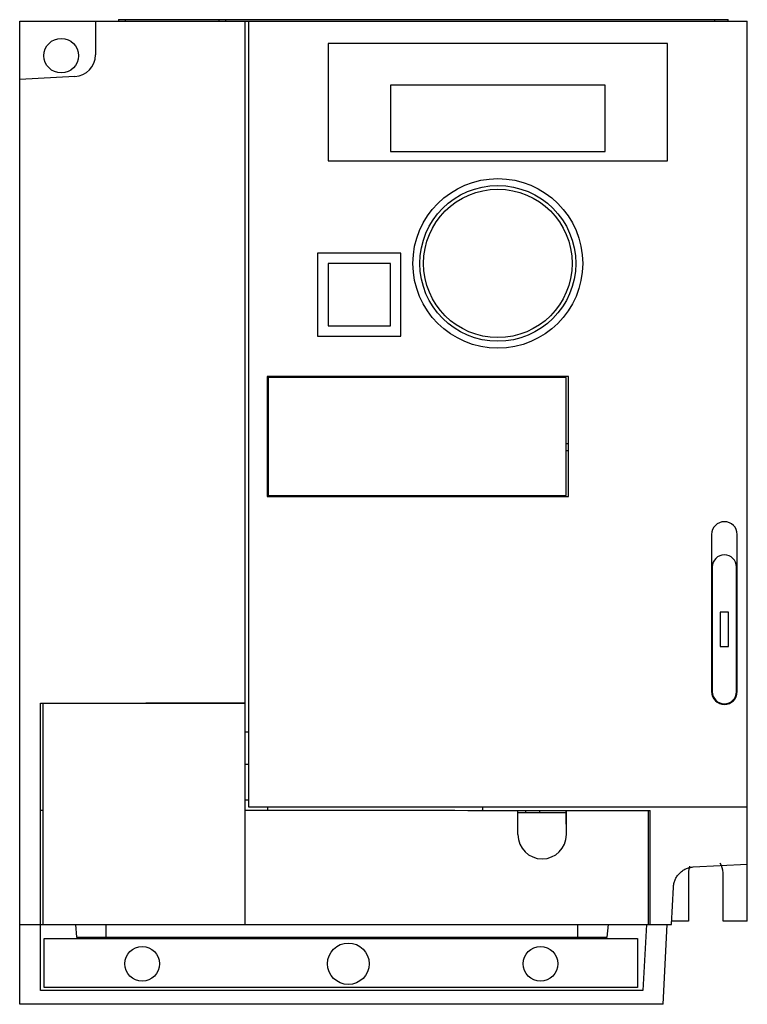
# Model space of a CAD drawing. Units: millimetres. Extents: x 14 to 119, y 23 to 165.
import ezdxf

# ---------------------------------------------------------------- set-up
doc = ezdxf.new("R2010")
doc.units = ezdxf.units.MM
doc.header["$LTSCALE"] = 12.236129
doc.layers.get('0').update_dxf_attribs({"linetype": 'CONTINUOUS'})

msp = doc.modelspace()

# ---------------------------------------------------------------- linework, layer by layer
at = {"color": 7, "linetype": 'Continuous'}
for p, q in [((14.09, 23.22), (14.09, 165.22)), ((14.09, 165.22), (119.09, 165.22)), ((25.02, 165.22), (25.02, 160.33)), ((28.34, 165.42), (28.34, 165.22)), ((28.34, 165.42), (116.34, 165.42)), ((29.34, 165.22), (29.34, 165.42)), ((42.84, 165.42), (42.84, 165.22)), ((43.84, 165.22), (43.84, 165.42)), ((46.59, 165.22), (46.59, 66.77)), ((47.09, 165.22), (47.09, 51.72)), ((114.34, 165.42), (114.34, 165.22)), ((116.34, 165.22), (116.34, 165.42)), ((119.09, 35.22), (119.09, 165.22)), ((58.59, 161.97), (58.59, 145.02)), ((107.59, 161.97), (58.59, 161.97)), ((107.59, 145.02), (107.59, 161.97)), ((22.05, 157.2), (14.09, 156.78)), ((67.59, 155.97), (67.59, 146.37)), ((98.59, 155.97), (67.59, 155.97)), ((98.59, 146.37), (98.59, 155.97)), ((67.59, 146.37), (98.59, 146.37)), ((58.59, 145.02), (107.59, 145.02)), ((57.09, 131.72), (57.09, 119.72)), ((69.09, 131.72), (57.09, 131.72)), ((69.09, 119.72), (69.09, 131.72)), ((58.59, 130.22), (58.59, 121.22)), ((67.59, 130.22), (58.59, 130.22)), ((67.59, 121.22), (67.59, 130.22)), ((58.59, 121.22), (67.59, 121.22)), ((57.09, 119.72), (69.09, 119.72)), ((49.79, 113.87), (49.79, 96.57)), ((93.29, 113.87), (49.79, 113.87)), ((59.14, 113.72), (59.14, 113.87)), ((59.59, 113.72), (59.59, 113.87)), ((59.79, 113.72), (59.79, 113.87)), ((70.09, 113.87), (70.09, 113.72)), ((71.09, 113.87), (71.09, 113.72)), ((93.29, 96.57), (93.29, 113.87)), ((49.94, 113.72), (49.94, 96.72)), ((92.94, 113.72), (49.94, 113.72)), ((92.94, 96.72), (92.94, 113.72)), ((92.94, 104.22), (93.29, 104.22)), ((92.94, 103.22), (93.29, 103.22)), ((49.94, 96.72), (92.94, 96.72)), ((59.14, 96.57), (59.14, 96.72)), ((59.39, 96.57), (59.39, 96.72)), ((59.79, 96.57), (59.79, 96.72)), ((49.79, 96.57), (93.29, 96.57)), ((113.94, 91.07), (113.94, 68.37)), ((117.64, 68.37), (117.64, 91.07)), ((114.04, 86.37), (114.04, 68.37)), ((117.54, 68.37), (117.54, 86.37)), ((116.39, 79.87), (115.19, 79.87)), ((115.19, 79.87), (115.19, 74.87)), ((116.39, 74.87), (116.39, 79.87)), ((115.19, 74.87), (116.39, 74.87)), ((17.09, 25.22), (17.09, 66.72)), ((17.09, 66.72), (46.59, 66.72)), ((17.49, 34.72), (17.49, 66.72)), ((32.29, 66.77), (32.29, 66.72)), ((32.29, 66.77), (46.59, 66.77)), ((46.59, 66.72), (46.59, 34.72)), ((46.59, 62.57), (47.09, 62.57)), ((47.09, 57.85), (46.59, 57.85)), ((46.59, 52.74), (47.09, 52.74)), ((17.49, 51.22), (17.09, 51.22)), ((49.89, 51.22), (46.59, 51.22)), ((47.09, 51.72), (119.09, 51.72)), ((49.89, 51.2), (49.89, 51.72)), ((50.09, 51.2), (49.89, 51.2)), ((80.89, 51.72), (80.89, 51.22)), ((80.89, 51.22), (105.09, 51.22)), ((85.99, 47.72), (85.99, 51.22)), ((87.09, 51.22), (87.09, 50.88)), ((89.09, 51.22), (89.09, 50.88)), ((92.94, 49.22), (92.94, 51.22)), ((92.99, 47.72), (92.99, 51.22)), ((104.79, 51.22), (104.79, 34.72)), ((105.09, 34.72), (105.09, 51.22)), ((85.99, 51.18), (80.69, 51.19)), ((85.99, 51.18), (80.69, 51.18)), ((92.94, 50.88), (85.99, 50.88)), ((92.94, 49.22), (92.99, 49.22)), ((111.3, 43.05), (119.09, 43.46)), ((110.59, 42.22), (110.59, 35.22)), ((115.59, 35.22), (115.59, 42.22)), ((108.14, 34.72), (108.42, 40.11)), ((14.09, 34.72), (108.14, 34.72)), ((22.14, 34.72), (22.29, 32.92)), ((26.59, 32.92), (26.59, 34.72)), ((94.59, 34.72), (94.59, 32.92)), ((98.89, 32.92), (99.05, 34.72)), ((104.53, 34.72), (104.03, 25.22)), ((106.93, 23.22), (107.54, 34.72)), ((110.59, 35.22), (108.17, 35.22)), ((119.09, 35.22), (115.59, 35.22)), ((22.29, 32.92), (98.89, 32.92)), ((17.6, 32.7), (103.27, 32.7)), ((17.6, 25.64), (17.6, 32.7)), ((103.27, 32.7), (103.27, 25.64)), ((103.27, 25.64), (17.6, 25.64)), ((104.03, 25.22), (17.09, 25.22)), ((106.93, 23.22), (14.09, 23.22))]:
    msp.add_line(p, q, dxfattribs=at)
for centre, radius in [((20.09, 160.22), 2.5), ((83.09, 130.22), 12.25), ((83.09, 130.22), 11.25), ((83.09, 130.22), 10.72), ((31.77, 29.07), 2.5), ((61.52, 29.07), 3), ((89.25, 29.07), 2.5)]:
    msp.add_circle(centre, radius, dxfattribs=at)
for centre, radius, start, end in [((21.89, 160.32), 3.13, 272.9415, 0.06), ((115.79, 91.07), 1.85, 0, 180), ((115.79, 86.37), 1.75, 0, 180), ((115.79, 68.37), 1.85, 180, 360), ((115.79, 68.37), 1.75, 180, 360), ((89.49, 47.72), 3.5, 180, 360), ((113.09, 42.22), 2.5, 157.8197, 180.0062), ((113.09, 42.22), 2.5, 359.9938, 32.978)]:
    msp.add_arc(centre, radius, start, end, dxfattribs=at)
msp.add_open_spline([(80.69, 51.18), (70.49, 51.19), (60.29, 51.2), (50.09, 51.2)], degree=3, dxfattribs=at)
msp.add_open_spline([(108.42, 40.11), (108.43, 40.3), (108.48, 40.67), (108.66, 41.21), (108.93, 41.7), (109.28, 42.14), (109.71, 42.51), (110.2, 42.79), (110.73, 42.97), (111.11, 43.04), (111.3, 43.05)], degree=3, knots=[0, 0, 0, 0, 0.124843, 0.249623, 0.374434, 0.499241, 0.624151, 0.749147, 0.874355, 1, 1, 1, 1], dxfattribs=at)

doc.saveas('drawing.dxf')
